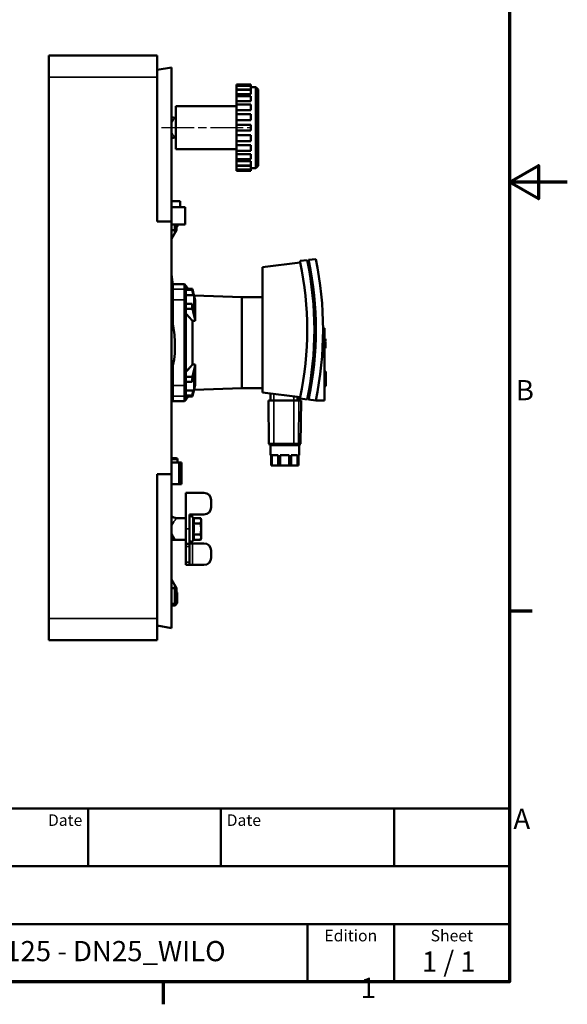
# Model space of a CAD drawing. Units: millimetres. Extents: x 0 to 1680, y 0 to 1188.
# Drawn here: x 1301 to 1680, y 24 to 707 of the extents above; entities that cross this region are included whole.
import ezdxf
from ezdxf.enums import TextEntityAlignment as Align

# ---------------------------------------------------------------- set-up
doc = ezdxf.new("R2010")
doc.units = ezdxf.units.MM
doc.header["$LTSCALE"] = 4
doc.linetypes.add('CHAIN', pattern=[0.7087, 0.4724, -0.0591, 0.1181, -0.0591])
for name, color, linetype, lineweight in [('Linia środkowa (ISO)', 7, 'Continuous', 25), ('Obramowanie (ISO)', 7, 'Continuous', 70), ('Tytuł (ISO)', 7, 'Continuous', 50), ('Widoczne (ISO)', 7, 'Continuous', 50), ('Widoczne wąskie (ISO)', 7, 'Continuous', 35)]:
    doc.layers.add(name, color=color, linetype=linetype, lineweight=lineweight)
doc.styles.add('Styl tekstu39', font='tahoma.ttf')
doc.styles.add('Styl tekstu41', font='tahoma.ttf')
doc.styles.add('Tekst notatki (ISO)', font='tahoma.ttf')

# ---------------------------------------------------------------- blocks, each defined once
blk = doc.blocks.new('Ramki Default Border')
at = {"layer": 'Obramowanie (ISO)'}
for p, q in [((410, 74.25), (413.9, 74.25)), ((350, 10), (350, 6.1))]:
    blk.add_line(p, q, dxfattribs=at)
at = {"layer": 'Obramowanie (ISO)', "flags": 128}
for points in [[(10, 10), (10, 287), (410, 287), (410, 10), (10, 10)], [(420, 148.5), (410, 148.5), (415, 151.39), (415, 145.61), (410, 148.5)]]:
    blk.add_lwpolyline(points, dxfattribs=at)
at = {"layer": 'Obramowanie (ISO)', "char_height": 3.5, "attachment_point": 7, "style": 'Tekst notatki (ISO)'}
for s, insert in [('B', (411.08, 109.63)), ('A', (410.66, 35.38)), ('1', (384.21, 6.1))]:
    blk.add_mtext(s, dxfattribs=dict(at, insert=insert))
blk = doc.blocks.new('Tabelki rysunkowe ISO')
at = {"layer": 'Tytuł (ISO)'}
for p, q in [((270.07, 130), (100.07, 130)), ((100.07, 130), (100.07, 100)), ((132.07, 120), (132.07, 130)), ((157.07, 120), (157.07, 130)), ((197.07, 120), (197.07, 130)), ((220.07, 120), (220.07, 130)), ((250.07, 120), (250.07, 130)), ((270.07, 100), (270.07, 130)), ((100.07, 120), (270.07, 120)), ((175.07, 120), (175.07, 100)), ((270.07, 110), (175.07, 110)), ((235.07, 100), (235.07, 110)), ((250.07, 100), (250.07, 110)), ((100.07, 100), (270.07, 100))]:
    blk.add_line(p, q, dxfattribs=at)
at = {"layer": 'Tytuł (ISO)', "style": 'Styl tekstu41'}
for s, p in [('Designed by', (101.07, 129)), ('Checked by', (133.07, 129)), ('Approved by', (158.07, 129)), ('Date', (221.07, 129))]:
    blk.add_text(s, height=2, dxfattribs=at).set_placement(p, align=Align.TOP_LEFT)
blk.add_text('Date', height=2, dxfattribs=at).set_placement((196.07, 129), align=Align.TOP_RIGHT)
for s, p in [('Edition', (242.57, 109)), ('Sheet', (260.07, 109))]:
    blk.add_text(s, height=2, dxfattribs=at).set_placement(p, align=Align.TOP_CENTER)
at = {"layer": 'Tytuł (ISO)', "style": 'Tekst notatki (ISO)'}
blk.add_text('1 / 1 ', height=3.5, dxfattribs=at).set_placement((260.07, 103.5), align=Align.MIDDLE_CENTER)
at = {"layer": 'Tytuł (ISO)', "style": 'Styl tekstu39'}
blk.add_attdef('CREATION_DATE', text='', height=2.5, dxfattribs=at).set_placement((221.07, 121), align=Align.BOTTOM_LEFT)
at = {"layer": 'Tytuł (ISO)', "style": 'Tekst notatki (ISO)'}
for tag, p in [('TITLE_001', (186.07, 113.7)), ('PART_NUMBER_001', (175.89, 103.52))]:
    blk.add_attdef(tag, p, '', height=3.5, dxfattribs=at)
blk.add_attdef('REVISION_NUMBER', text='', height=3.5, dxfattribs=at).set_placement((242.57, 103.5), align=Align.MIDDLE_CENTER)

msp = doc.modelspace()

# ---------------------------------------------------------------- linework, layer by layer
at = {"layer": 'Linia środkowa (ISO)', "linetype": 'CHAIN', "ltscale": 11.993792}
msp.add_line((1398.75, 631.77), (1460.75, 631.77), dxfattribs=at)
at = {"layer": 'Widoczne (ISO)'}
for p, q in [((1320.75, 681.77), (1320.75, 666.77)), ((1320.75, 681.77), (1395.75, 681.77)), ((1395.75, 681.77), (1395.75, 666.77)), ((1395.75, 671.77), (1405.75, 673.53)), ((1405.75, 673.53), (1405.75, 566.77)), ((1320.75, 291.77), (1320.75, 666.77)), ((1395.75, 566.77), (1395.75, 666.77)), ((1450.75, 661.77), (1450.75, 660.81)), ((1450.75, 661.77), (1460.75, 661.77)), ((1460.75, 660.81), (1460.75, 661.77)), ((1450.75, 660.81), (1450.75, 658.23)), ((1450.75, 660.81), (1460.75, 660.81)), ((1460.75, 658.23), (1450.75, 658.23)), ((1450.75, 658.23), (1450.75, 658.01)), ((1450.75, 658.01), (1450.75, 654.95)), ((1450.75, 658.01), (1460.75, 658.01)), ((1460.75, 654.95), (1450.75, 654.95)), ((1450.75, 654.95), (1450.75, 653.56)), ((1460.75, 658.23), (1460.75, 660.81)), ((1460.75, 659.77), (1464.25, 659.77)), ((1460.75, 654.95), (1460.75, 658.01)), ((1464.25, 603.77), (1464.25, 659.77)), ((1465.75, 658.27), (1464.25, 659.77)), ((1465.75, 658.27), (1465.75, 605.27)), ((1450.75, 653.56), (1450.75, 650.1)), ((1450.75, 653.56), (1460.75, 653.56)), ((1460.75, 650.1), (1450.75, 650.1)), ((1450.75, 650.1), (1450.75, 647.77)), ((1460.75, 650.1), (1460.75, 653.56)), ((1408.75, 646.77), (1408.75, 616.77)), ((1408.75, 646.77), (1450.75, 646.77)), ((1450.75, 647.77), (1450.75, 644)), ((1450.75, 647.77), (1460.75, 647.77)), ((1460.75, 644), (1450.75, 644)), ((1450.75, 644), (1450.75, 641.01)), ((1460.75, 644), (1460.75, 647.77)), ((1408.25, 638.59), (1408.75, 638.59)), ((1450.75, 641.01), (1450.75, 637.06)), ((1450.75, 641.01), (1460.75, 641.01)), ((1460.75, 637.06), (1450.75, 637.06)), ((1450.75, 637.06), (1450.75, 633.77)), ((1460.75, 637.06), (1460.75, 641.01)), ((1450.75, 633.77), (1450.75, 629.77)), ((1450.75, 633.77), (1460.75, 633.77)), ((1450.75, 629.77), (1460.75, 629.77)), ((1450.75, 629.77), (1450.75, 626.47)), ((1460.75, 629.77), (1460.75, 633.77)), ((1408.25, 624.94), (1408.75, 624.94)), ((1450.75, 626.47), (1460.75, 626.47)), ((1450.75, 626.47), (1450.75, 622.52)), ((1450.75, 622.52), (1460.75, 622.52)), ((1450.75, 622.52), (1450.75, 619.53)), ((1460.75, 622.52), (1460.75, 626.47)), ((1408.75, 616.77), (1450.75, 616.77)), ((1450.75, 619.53), (1460.75, 619.53)), ((1450.75, 619.53), (1450.75, 615.77)), ((1450.75, 615.77), (1460.75, 615.77)), ((1450.75, 615.77), (1450.75, 613.43)), ((1460.75, 615.77), (1460.75, 619.53)), ((1450.75, 613.43), (1460.75, 613.43)), ((1450.75, 613.43), (1450.75, 609.97)), ((1450.75, 609.97), (1460.75, 609.97)), ((1450.75, 609.97), (1450.75, 608.58)), ((1450.75, 608.58), (1460.75, 608.58)), ((1450.75, 608.58), (1450.75, 605.52)), ((1460.75, 609.97), (1460.75, 613.43)), ((1460.75, 605.52), (1460.75, 608.58)), ((1450.75, 605.52), (1460.75, 605.52)), ((1450.75, 605.52), (1450.75, 605.31)), ((1450.75, 605.31), (1460.75, 605.31)), ((1450.75, 605.31), (1450.75, 602.72)), ((1450.75, 602.72), (1450.75, 601.77)), ((1450.75, 602.72), (1460.75, 602.72)), ((1450.75, 601.77), (1460.75, 601.77)), ((1460.75, 602.72), (1460.75, 605.31)), ((1460.75, 603.77), (1464.25, 603.77)), ((1460.75, 601.77), (1460.75, 602.72)), ((1465.75, 605.27), (1464.25, 603.77)), ((1411.75, 580.77), (1405.75, 580.77)), ((1411.75, 576.77), (1411.75, 580.77)), ((1405.75, 576.77), (1415.18, 576.77)), ((1415.25, 576.77), (1415.18, 576.77)), ((1415.18, 564.77), (1415.18, 576.77)), ((1415.25, 564.77), (1415.25, 576.77)), ((1405.75, 566.77), (1395.75, 566.77)), ((1405.75, 391.77), (1405.75, 566.77)), ((1405.75, 564.77), (1415.18, 564.77)), ((1405.75, 560.77), (1409.25, 560.77)), ((1405.75, 554.7), (1409.25, 560.77)), ((1409.25, 560.77), (1409.25, 564.77)), ((1409.9, 563.77), (1409.9, 564.77)), ((1415.25, 564.77), (1415.18, 564.77)), ((1494.83, 539.43), (1499.8, 540.03)), ((1494.95, 538.43), (1494.83, 539.43)), ((1499.8, 540.03), (1499.92, 539.04)), ((1499.92, 539.04), (1500.91, 539.16)), ((1500.79, 540.16), (1505.75, 540.77)), ((1500.91, 539.16), (1500.79, 540.16)), ((1468.75, 535.22), (1494.95, 538.43)), ((1468.75, 448.32), (1468.75, 535.22)), ((1406.55, 523.27), (1414.75, 523.27)), ((1406.55, 523.27), (1406.75, 523.27)), ((1406.75, 523.27), (1406.75, 519.81)), ((1406.75, 519.81), (1406.75, 512.38)), ((1414.75, 519.81), (1414.75, 523.27)), ((1415.75, 522.27), (1414.75, 523.27)), ((1414.75, 512.38), (1414.75, 519.81)), ((1415.75, 522.27), (1415.75, 520.08)), ((1417.22, 520.08), (1415.75, 522.27)), ((1415.75, 520.08), (1420.27, 520.08)), ((1415.75, 520.08), (1415.75, 519.36)), ((1415.75, 519.36), (1420.02, 519.36)), ((1415.75, 519.36), (1415.75, 518.83)), ((1415.75, 518.83), (1415.75, 512.15)), ((1406.75, 512.38), (1406.75, 495.93)), ((1414.75, 453.15), (1414.75, 512.38)), ((1415.75, 515.77), (1421.25, 515.77)), ((1415.75, 512.15), (1415.75, 509.82)), ((1454.43, 514.27), (1421.73, 515.41)), ((1421.75, 515.27), (1421.75, 506.27)), ((1422.25, 498.05), (1422.25, 511.84)), ((1454.43, 514.27), (1454.43, 451.27)), ((1468.75, 514.27), (1454.43, 514.27)), ((1454.43, 514.27), (1454.43, 451.27)), ((1415.75, 509.82), (1420.02, 509.82)), ((1415.75, 509.82), (1415.75, 506.29)), ((1415.75, 506.29), (1415.75, 482.77)), ((1415.75, 506.29), (1420.27, 506.29)), ((1421.02, 505.77), (1421.25, 505.77)), ((1422.25, 497.89), (1422.25, 498.05)), ((1422.25, 497.89), (1420.32, 497.94)), ((1420.32, 467.6), (1420.32, 497.94)), ((1510.75, 492.77), (1511.75, 492.77)), ((1511.75, 492.77), (1511.75, 442.77)), ((1512.47, 485.56), (1511.75, 485.56)), ((1415.75, 482.77), (1415.75, 459.24)), ((1512.47, 484.13), (1511.75, 484.13)), ((1512.47, 483.73), (1511.75, 483.73)), ((1512.47, 483.73), (1511.75, 483.73)), ((1512.47, 479), (1511.75, 479)), ((1512.47, 479), (1511.75, 479)), ((1512.47, 483.73), (1512.47, 479)), ((1512.47, 483.73), (1512.47, 483.73)), ((1512.47, 479), (1512.47, 479)), ((1406.75, 466.92), (1406.75, 453.15)), ((1420.32, 467.6), (1422.25, 467.65)), ((1422.25, 467.48), (1422.25, 467.65)), ((1422.25, 453.69), (1422.25, 467.48)), ((1415.75, 459.24), (1420.27, 459.24)), ((1415.75, 459.24), (1415.75, 455.71)), ((1421.02, 459.76), (1421.25, 459.76)), ((1421.75, 459.26), (1421.75, 450.26)), ((1511.75, 462.77), (1512.75, 462.77)), ((1511.75, 462.66), (1512.75, 462.66)), ((1512.75, 462.77), (1512.75, 462.66)), ((1512.75, 452.87), (1512.75, 462.66)), ((1406.75, 453.15), (1406.75, 445.72)), ((1414.75, 445.72), (1414.75, 453.15)), ((1415.75, 455.71), (1420.02, 455.71)), ((1415.75, 455.71), (1415.75, 453.38)), ((1415.75, 453.38), (1415.75, 446.7)), ((1454.43, 451.27), (1421.73, 450.12)), ((1468.75, 451.27), (1454.43, 451.27)), ((1511.75, 452.87), (1512.75, 452.87)), ((1511.75, 452.77), (1512.75, 452.77)), ((1512.75, 452.87), (1512.75, 452.77)), ((1406.75, 445.72), (1406.75, 442.27)), ((1414.75, 442.27), (1414.75, 445.72)), ((1415.75, 449.76), (1421.25, 449.76)), ((1415.75, 446.7), (1415.75, 446.17)), ((1415.75, 446.17), (1420.02, 446.17)), ((1415.75, 446.17), (1415.75, 445.45)), ((1415.75, 445.45), (1420.27, 445.45)), ((1415.75, 445.45), (1415.75, 443.27)), ((1417.22, 445.45), (1415.75, 443.27)), ((1494.95, 445.1), (1468.75, 448.32)), ((1474.25, 447.64), (1474.25, 442.77)), ((1494.25, 445.19), (1494.25, 442.77)), ((1494.83, 444.11), (1494.95, 445.1)), ((1499.8, 443.5), (1494.83, 444.11)), ((1499.92, 444.49), (1499.8, 443.5)), ((1500.91, 444.37), (1499.92, 444.49)), ((1500.79, 443.37), (1500.91, 444.37)), ((1405.75, 442.27), (1414.75, 442.27)), ((1405.75, 442.27), (1406.75, 442.27)), ((1415.75, 443.27), (1414.75, 442.27)), ((1476.75, 442.77), (1473, 442.77)), ((1473, 442.77), (1473.26, 412.77)), ((1476.75, 442.77), (1490.52, 442.77)), ((1494.08, 442.77), (1490.52, 442.77)), ((1495.5, 442.77), (1494.08, 442.77)), ((1495.24, 412.77), (1495.5, 442.77)), ((1505.75, 442.77), (1500.79, 443.37)), ((1511.75, 442.77), (1505.75, 442.77)), ((1476.75, 412.77), (1473.26, 412.77)), ((1473.75, 412.77), (1473.75, 411.77)), ((1494.75, 411.77), (1473.75, 411.77)), ((1474.25, 411.77), (1474.25, 404.77)), ((1476.75, 412.77), (1490.52, 412.77)), ((1493.83, 412.77), (1490.52, 412.77)), ((1495.24, 412.77), (1493.83, 412.77)), ((1494.25, 411.77), (1494.25, 404.77)), ((1494.75, 412.77), (1494.75, 411.77)), ((1405.75, 402.77), (1408.9, 402.77)), ((1474.75, 404.77), (1474.25, 404.77)), ((1474.75, 404.77), (1474.75, 397.77)), ((1475.33, 397.77), (1475.33, 404.77)), ((1479.74, 404.77), (1475.33, 404.77)), ((1479.74, 404.77), (1479.74, 397.77)), ((1481.13, 397.77), (1481.13, 404.77)), ((1487.37, 404.77), (1481.13, 404.77)), ((1487.37, 404.77), (1487.37, 397.77)), ((1488.76, 397.77), (1488.76, 404.77)), ((1493.18, 404.77), (1488.76, 404.77)), ((1493.18, 404.77), (1493.18, 397.77)), ((1494.25, 404.77), (1493.75, 404.77)), ((1493.75, 397.77), (1493.75, 404.77)), ((1410.8, 399.77), (1405.75, 399.77)), ((1409.9, 401.77), (1409.9, 399.77)), ((1410.8, 399.77), (1411.85, 399.77)), ((1412.64, 399.77), (1411.85, 399.77)), ((1412.64, 399.77), (1412.64, 399.77)), ((1412.64, 384.77), (1412.64, 399.77)), ((1475.33, 397.77), (1474.75, 397.77)), ((1479.74, 397.77), (1475.33, 397.77)), ((1481.13, 397.77), (1479.74, 397.77)), ((1487.37, 397.77), (1481.13, 397.77)), ((1488.76, 397.77), (1487.37, 397.77)), ((1493.18, 397.77), (1488.76, 397.77)), ((1493.75, 397.77), (1493.18, 397.77)), ((1395.75, 391.77), (1405.75, 391.77)), ((1395.75, 291.77), (1395.75, 391.77)), ((1405.75, 391.77), (1405.75, 285)), ((1410.8, 384.77), (1405.75, 384.77)), ((1411.85, 384.77), (1410.8, 384.77)), ((1412.64, 384.77), (1411.85, 384.77)), ((1412.64, 384.77), (1412.64, 384.77)), ((1415.75, 378.77), (1428.25, 378.77)), ((1415.75, 353.77), (1415.75, 378.77)), ((1433.25, 373.77), (1433.25, 368.77)), ((1418.25, 363.77), (1428.25, 363.77)), ((1418.25, 363.77), (1418.25, 353.77)), ((1420.89, 361.27), (1420.54, 362.02)), ((1409.4, 361.27), (1415.75, 361.27)), ((1420.89, 361.27), (1425.98, 361.27)), ((1420.89, 357.52), (1425.98, 357.52)), ((1426.25, 360.27), (1425.98, 361.27)), ((1426.25, 359.39), (1426.25, 360.27)), ((1426.25, 353.77), (1426.25, 359.39)), ((1415.75, 353.77), (1415.75, 343.52)), ((1418.25, 343.52), (1418.25, 353.77)), ((1420.89, 350.01), (1425.98, 350.01)), ((1426.25, 348.14), (1426.25, 353.77)), ((1426.25, 347.27), (1426.25, 348.14)), ((1408.25, 346.27), (1415.75, 346.27)), ((1415.75, 341.68), (1415.75, 343.52)), ((1415.75, 343.52), (1418.25, 343.52)), ((1415.75, 330.77), (1415.75, 341.68)), ((1420.25, 343.77), (1418.25, 343.77)), ((1418.25, 343.52), (1418.25, 341.68)), ((1418.25, 341.68), (1418.25, 330.77)), ((1420.25, 343.77), (1428.25, 343.77)), ((1420.89, 346.26), (1420.54, 345.51)), ((1420.89, 346.26), (1425.98, 346.26)), ((1426.25, 347.27), (1425.98, 346.26)), ((1433.25, 338.77), (1433.25, 333.77)), ((1415.75, 330.77), (1415.75, 328.77)), ((1415.75, 328.77), (1418.25, 328.77)), ((1418.25, 328.77), (1418.25, 330.77)), ((1418.25, 328.77), (1420.25, 328.77)), ((1420.25, 328.77), (1428.25, 328.77)), ((1405.75, 318.83), (1409.25, 312.77)), ((1405.75, 312.77), (1409.25, 312.77)), ((1409.25, 301.77), (1409.25, 312.77)), ((1409.25, 309.89), (1409.42, 309.86)), ((1409.6, 309.81), (1409.25, 309.81)), ((1409.6, 309.81), (1409.25, 309.81)), ((1409.6, 302.22), (1409.6, 309.81)), ((1405.75, 301.77), (1409.25, 301.77)), ((1408.25, 300.77), (1405.75, 300.77)), ((1408.1, 300.72), (1405.75, 300.72)), ((1408.1, 300.72), (1408.15, 300.77)), ((1408.25, 300.77), (1409.25, 301.77)), ((1409.6, 302.22), (1409.25, 302.22)), ((1409.25, 301.87), (1409.6, 302.22)), ((1320.75, 291.77), (1320.75, 276.77)), ((1395.75, 291.77), (1395.75, 276.77)), ((1405.75, 285), (1395.75, 286.77)), ((1320.75, 276.77), (1395.75, 276.77))]:
    msp.add_line(p, q, dxfattribs=at)
for centre, radius, start, end in [((1408.25, 643.59), 5, 240, 270), ((1408.25, 619.94), 5, 90, 120), ((1408.25, 585.77), 5, 240, 270), ((1408.9, 563.77), 1, 290.48732, 0), ((1271.13, 491.77), 233.62, 348.325, 11.675), ((1271.29, 491.77), 234.46, 348.33698, 11.66302), ((1268.15, 491.77), 242.6, 348.34732, 11.65268), ((1270.32, 491.77), 229.43, 348.26418, 11.73582), ((1421.25, 515.27), 0.5, 0, 90), ((1421.25, 506.27), 0.5, 270, 0), ((1421.25, 459.26), 0.5, 0, 90), ((1421.25, 450.26), 0.5, 270, 0), ((1408.9, 401.77), 1, 0, 90), ((1428.25, 373.77), 5, 0, 90), ((1428.25, 368.77), 5, 270, 0), ((1409.4, 366.27), 5, 223.06702, 270), ((1419.45, 361.52), 1.2, 25, 180), ((1408.25, 341.27), 5, 90, 120.03708), ((1419.45, 346.02), 1.2, 180, 335), ((1428.25, 338.77), 5, 0, 90), ((1428.25, 333.77), 5, 270, 0), ((1409.25, 308.88), 1, 69.51269, 80)]:
    msp.add_arc(centre, radius, start, end, dxfattribs=at)
for points in [[(1405.75, 530.37), (1406.03, 527.76), (1406.32, 525.18), (1406.62, 522.66)], [(1405.75, 521.87), (1406.33, 522.18), (1406.64, 522.45), (1406.62, 522.66)], [(1420.02, 519.36), (1420.11, 519.62), (1420.19, 519.86), (1420.27, 520.08)], [(1406.75, 495.93), (1406.45, 497.52), (1406.11, 498.96), (1405.75, 500.25)], [(1512.47, 485.56), (1512.47, 485.43), (1512.47, 485.24), (1512.47, 484.85)], [(1512.47, 484.85), (1512.47, 484.45), (1512.47, 484.26), (1512.47, 484.13)], [(1512.47, 483.73), (1512.47, 483.73), (1512.47, 483.73), (1512.47, 483.73)], [(1405.75, 463.84), (1406.14, 464.84), (1406.47, 465.87), (1406.75, 466.92)], [(1406.75, 466.92), (1406.75, 466.92), (1406.75, 466.92), (1406.75, 466.92)], [(1420.02, 455.71), (1420.11, 456.89), (1420.19, 458.07), (1420.27, 459.24)]]:
    msp.add_open_spline(points, degree=3, dxfattribs=at)
for points, weights in [([(1420.9, 515.77), (1420.49, 517.46), (1420.02, 519.36)], [1.01019309125, 1.00986779429, 1.00601283654]), ([(1420.27, 520.08), (1420.83, 517.77), (1421.31, 515.76)], [1.00805942127, 1.01179766927, 1.00996959645]), ([(1421.75, 513.93), (1422.01, 512.84), (1422.25, 511.84)], [1.00700775382, 1.00443380581, 1]), ([(1420.02, 509.82), (1420.52, 507.79), (1420.96, 505.99)], [1.00601283654, 1.01012738817, 1.01022089642]), ([(1422.25, 498.05), (1421.41, 501.57), (1420.27, 506.29)], [1, 1.01572131296, 1.00805942127]), ([(1415.75, 502.94), (1418.27, 500.2), (1420.32, 497.94)], [1, 1.00722586925, 1.00476142083]), ([(1420.32, 467.6), (1418.27, 465.33), (1415.75, 462.59)], [1.00476142083, 1.00722586925, 1]), ([(1420.27, 459.24), (1421.41, 463.96), (1422.25, 467.48)], [1.00805942127, 1.01572131296, 1]), ([(1420.96, 459.54), (1420.52, 457.74), (1420.02, 455.71)], [1.01022089642, 1.01012738817, 1.00601283654]), ([(1422.25, 453.69), (1422.01, 452.69), (1421.75, 451.6)], [1, 1.00443380581, 1.00700775382]), ([(1420.02, 446.17), (1420.49, 448.07), (1420.9, 449.76)], [1.00601283654, 1.00986779429, 1.01019309125]), ([(1421.31, 449.77), (1420.83, 447.77), (1420.27, 445.45)], [1.00996959645, 1.01179766927, 1.00805942127]), ([(1421.36, 359.39), (1421.36, 360.27), (1420.89, 361.27)], [1, 1.05008356558, 1.02350695612]), ([(1420.89, 357.52), (1421.36, 358.52), (1421.36, 359.39)], [1.02350695612, 1.05008356558, 1]), ([(1421.36, 353.77), (1421.36, 355.51), (1420.89, 357.52)], [1, 1.05008356558, 1.02350695612]), ([(1426.25, 359.39), (1426.25, 360.27), (1425.98, 361.27)], [1, 1.0379548493, 1]), ([(1425.98, 357.52), (1426.25, 358.52), (1426.25, 359.39)], [1, 1.0379548493, 1]), ([(1426.25, 353.77), (1426.25, 355.51), (1425.98, 357.52)], [1, 1.0379548493, 1]), ([(1420.89, 350.01), (1421.36, 352.02), (1421.36, 353.77)], [1.02350695612, 1.05008356558, 1]), ([(1421.36, 348.14), (1421.36, 349.01), (1420.89, 350.01)], [1, 1.05008356558, 1.02350695612]), ([(1420.89, 346.26), (1421.36, 347.27), (1421.36, 348.14)], [1.02350695612, 1.05008356558, 1]), ([(1425.98, 350.01), (1426.25, 352.02), (1426.25, 353.77)], [1, 1.0379548493, 1]), ([(1426.25, 348.14), (1426.25, 349.01), (1425.98, 350.01)], [1, 1.0379548493, 1]), ([(1425.98, 346.26), (1426.25, 347.27), (1426.25, 348.14)], [1, 1.0379548493, 1])]:
    msp.add_rational_spline(points, weights, degree=2, dxfattribs=at)
for points, knots in [([(1420.27, 506.29), (1420.22, 506.96), (1420.18, 507.64), (1420.13, 508.31), (1420.09, 508.81), (1420.06, 509.32), (1420.02, 509.82)], [14.1292006, 14.1292006, 14.1292006, 14.1292006, 14.3208599, 14.3208599, 14.3208599, 14.4638809, 14.4638809, 14.4638809, 14.4638809]), ([(1421.75, 511.41), (1421.81, 510.99), (1421.87, 510.57), (1422.02, 509.43), (1422.11, 508.64), (1422.22, 507.19), (1422.25, 506.53), (1422.25, 505.46), (1422.22, 504.99), (1422.11, 504.31), (1422.02, 504.11), (1421.83, 503.98), (1421.7, 504.04), (1421.44, 504.46), (1421.3, 504.82), (1421.1, 505.47), (1421.03, 505.72), (1420.96, 505.99)], [4.440226, 4.440226, 4.440226, 4.440226, 4.56194, 4.56194, 4.787123, 4.787123, 5.012306, 5.012306, 5.237488, 5.237488, 5.462671, 5.462671, 5.692057, 5.692057, 5.921443, 5.921443, 6.036466, 6.036466, 6.036466, 6.036466]), ([(1406.75, 466.92), (1407.47, 469.61), (1407.86, 472.43), (1408.22, 477.96), (1408.21, 480.71), (1408.01, 485.57), (1407.86, 487.72), (1407.42, 491.87), (1407.13, 493.92), (1406.75, 495.93)], [-2.924051, -2.924051, -2.924051, -2.924051, -2.078236, -2.078236, -1.259475, -1.259475, -0.61663, -0.61663, 0, 0, 0, 0]), ([(1420.96, 459.54), (1421.03, 459.81), (1421.1, 460.06), (1421.16, 460.28), (1421.3, 460.71), (1421.44, 461.07), (1421.7, 461.49), (1421.83, 461.55), (1422.02, 461.42), (1422.11, 461.22), (1422.22, 460.54), (1422.25, 460.07), (1422.25, 459.01), (1422.22, 458.34), (1422.11, 456.89), (1422.02, 456.1), (1421.87, 454.96), (1421.81, 454.54), (1421.75, 454.12)], [3.988145, 3.988145, 3.988145, 3.988145, 4.103168, 4.103168, 4.103168, 4.332554, 4.332554, 4.56194, 4.56194, 4.787123, 4.787123, 5.012306, 5.012306, 5.237488, 5.237488, 5.462671, 5.462671, 5.584385, 5.584385, 5.584385, 5.584385]), ([(1420.27, 445.45), (1420.22, 445.58), (1420.18, 445.71), (1420.13, 445.85), (1420.09, 445.95), (1420.06, 446.06), (1420.02, 446.17)], [14.1292006, 14.1292006, 14.1292006, 14.1292006, 14.3208599, 14.3208599, 14.3208599, 14.4638809, 14.4638809, 14.4638809, 14.4638809])]:
    msp.add_open_spline(points, degree=3, knots=knots, dxfattribs=at)
at = {"layer": 'Widoczne wąskie (ISO)'}
for p, q in [((1320.75, 666.77), (1395.75, 666.77)), ((1407.77, 558.2), (1407.77, 564.77)), ((1409.25, 563.77), (1409.9, 563.77)), ((1414.75, 519.81), (1405.75, 519.81)), ((1406.75, 519.81), (1405.75, 519.81)), ((1415.75, 518.83), (1414.75, 519.81)), ((1405.75, 512.38), (1414.75, 512.38)), ((1405.75, 512.38), (1406.75, 512.38)), ((1415.75, 512.15), (1414.75, 512.38)), ((1421.25, 505.77), (1421.25, 515.77)), ((1512.47, 484.85), (1511.75, 484.85)), ((1512.47, 483.73), (1511.75, 483.73)), ((1421.25, 449.76), (1421.25, 459.76)), ((1414.75, 453.15), (1405.75, 453.15)), ((1406.75, 453.15), (1405.75, 453.15)), ((1415.75, 453.38), (1414.75, 453.15)), ((1405.75, 445.72), (1414.75, 445.72)), ((1405.75, 445.72), (1406.75, 445.72)), ((1415.75, 446.7), (1414.75, 445.72)), ((1476.75, 442.77), (1476.75, 447.33)), ((1490.52, 445.64), (1490.52, 442.77)), ((1492.89, 442.77), (1492.89, 445.35)), ((1476.75, 442.77), (1476.75, 412.77)), ((1490.52, 442.77), (1490.52, 412.77)), ((1494.08, 442.77), (1493.83, 412.77)), ((1409.9, 401.77), (1405.75, 401.77)), ((1410.8, 399.77), (1410.8, 384.77)), ((1411.85, 384.77), (1411.85, 399.77)), ((1412.64, 399.77), (1412.64, 384.77)), ((1420.54, 345.51), (1420.54, 362.02)), ((1415.75, 353.77), (1418.25, 353.77)), ((1415.75, 341.68), (1418.25, 341.68)), ((1420.25, 328.77), (1420.25, 343.77)), ((1415.75, 330.77), (1418.25, 330.77)), ((1407.77, 300.77), (1407.77, 315.33)), ((1409.42, 309.86), (1409.25, 309.86)), ((1408.12, 300.74), (1408.12, 300.77)), ((1320.75, 291.77), (1395.75, 291.77))]:
    msp.add_line(p, q, dxfattribs=at)
msp.add_ellipse((1407.62, 343.64), major_axis=(4.58, 2), ratio=0.784979, start_param=1.241364, end_param=1.636554, dxfattribs=at)
for points, knots in [([(1405.75, 635.11), (1405.83, 635.28), (1405.92, 635.44), (1406.54, 636.53), (1407.14, 637.29), (1407.99, 638.32), (1408.25, 638.59), (1408.25, 638.59)], [2.4187306, 2.4187306, 2.4187306, 2.4187306, 2.4739768, 2.4739768, 2.8077754, 2.8077754, 3.1223383, 3.1223383, 3.1223383, 3.1223383]), ([(1408.25, 624.94), (1408.25, 624.94), (1408.2, 625), (1407.93, 625.3), (1407.65, 625.62), (1406.93, 626.52), (1406.47, 627.13), (1405.95, 628.03), (1405.85, 628.22), (1405.75, 628.42)], [1.0407823, 1.0407823, 1.0407823, 1.0407823, 1.1902383, 1.1902383, 1.4194188, 1.4194188, 1.6786382, 1.6786382, 1.7443894, 1.7443894, 1.7443894, 1.7443894]), ([(1405.75, 355.52), (1405.87, 355.92), (1406.01, 356.31), (1406.44, 357.27), (1406.76, 357.82), (1407.6, 359.13), (1408.14, 359.81), (1408.93, 360.75), (1409.21, 361.05), (1409.38, 361.24), (1409.4, 361.27), (1409.4, 361.27)], [0.1850998, 0.1850998, 0.1850998, 0.1850998, 0.3034611, 0.3034611, 0.4924724, 0.4924724, 0.7960919, 0.7960919, 1.0602191, 1.0602191, 1.163588, 1.163588, 1.163588, 1.163588]), ([(1407.62, 347.69), (1407.35, 348.06), (1407.06, 348.49), (1406.38, 349.64), (1406, 350.43), (1405.75, 351.28)], [3.9067313, 3.9067313, 3.9067313, 3.9067313, 4.091644, 4.091644, 4.3524481, 4.3524481, 4.3524481, 4.3524481]), ([(1408.26, 346.27), (1408.26, 346.27), (1408.25, 346.3), (1408.21, 346.51), (1408.14, 346.79), (1407.85, 347.34), (1407.75, 347.51), (1407.62, 347.69)], [2.290019, 2.290019, 2.290019, 2.290019, 2.895232, 2.895232, 4.114706, 4.114706, 4.580074, 4.580074, 4.580074, 4.580074])]:
    msp.add_open_spline(points, degree=3, knots=knots, dxfattribs=at)

# ---------------------------------------------------------------- block references
at = {"xscale": 4, "yscale": 4, "zscale": 4}
msp.add_blockref('Ramki Default Border', (0, 0), dxfattribs=at)
ref = msp.add_blockref('Tabelki rysunkowe ISO', (559.71, -360), dxfattribs=dict(xscale=4, yscale=4, zscale=4))
ref.add_attrib('PART_NUMBER_001', 'SA 125 - DN25_WILO', (1263.28, 54.26), dxfattribs={"layer": 'Tytuł (ISO)', "height": 14, "style": 'Tekst notatki (ISO)'})

doc.saveas('drawing.dxf')
